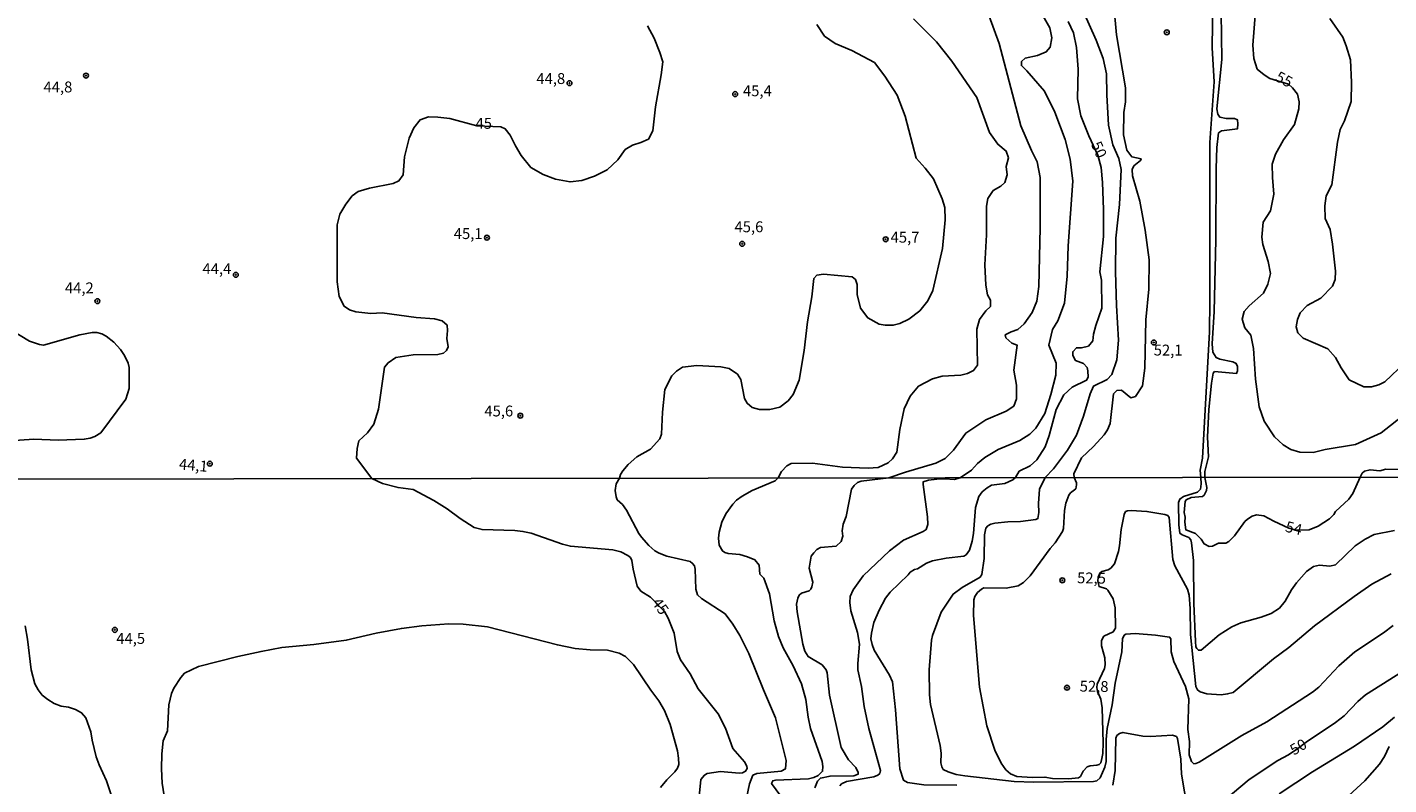
# Model space of a CAD drawing. Units: millimetres. Extents: x 185526 to 187943, y 1677057 to 1679835.
# Drawn here: x 187075 to 187388, y 1677543 to 1677717 of the extents above; entities that cross this region are included whole.
import ezdxf
from ezdxf.enums import TextEntityAlignment as Align

# ---------------------------------------------------------------- set-up
doc = ezdxf.new("R2010")
doc.units = ezdxf.units.MM
doc.header["$MEASUREMENT"] = 0
for name, color, linetype in [('IMAGEM', 7, 'Continuous'), ('V-CURVA_DE_NIVEL', 4, 'Continuous'), ('V-CURVA_MESTRA', 1, 'Continuous'), ('V-PONTO_DE_APARELHO', 4, 'Continuous'), ('V-TEXTO_DE_ALTIMETRIA', 7, 'Continuous'), ('X-LIMITE_1000', 7, 'Continuous')]:
    doc.layers.add(name, color=color, linetype=linetype)
picture_1 = doc.add_image_def('image1.jpg', size_in_pixel=(4027, 4626))

# ---------------------------------------------------------------- blocks, each defined once
blk = doc.blocks.new('805')
at = {"color": 0, "linetype": 'ByBlock', "lineweight": -2}
for radius in [0.562, 0.0806]:
    blk.add_circle((0, 0), radius, dxfattribs=at)

msp = doc.modelspace()

# ---------------------------------------------------------------- linework, layer by layer
at = {"layer": 'V-CURVA_DE_NIVEL'}
for points in [[(187389.13, 1677601.76), (187384.45, 1677600.82), (187382.41, 1677599.76), (187380.13, 1677598.23), (187375.58, 1677593.88), (187374.3, 1677593.57), (187371.88, 1677593.75), (187370.55, 1677593.48), (187368.94, 1677592.34), (187366.61, 1677589.75), (187365.46, 1677588.12), (187364.03, 1677585.51), (187362.7, 1677583.92), (187360.77, 1677582.65), (187358.49, 1677581.8), (187353.83, 1677580.5), (187351.73, 1677579.62), (187348.86, 1677577.79), (187344.68, 1677574.21), (187344.08, 1677574.23), (187343.67, 1677574.6), (187343.49, 1677575.04), (187343.38, 1677576.24), (187343.01, 1677584.96), (187342.97, 1677594.86), (187342.5, 1677598.93), (187342.3, 1677599.57), (187341.83, 1677600.11), (187340.33, 1677600.75), (187339.83, 1677601.12), (187339.54, 1677603.06), (187339.52, 1677608.21), (187339.82, 1677608.96), (187340.66, 1677609.59), (187343.89, 1677610.57), (187344.53, 1677611.26), (187344.73, 1677612.5), (187344.61, 1677613.95), (187344.5, 1677615.65), (187345.02, 1677618.35), (187346.58, 1677647.41), (187346.72, 1677654.43), (187346.73, 1677690.95), (187347.68, 1677704.87), (187347.25, 1677712.69), (187347.35, 1677723.48)], [(187255.87, 1677542.57), (187256.49, 1677544.14), (187257.18, 1677544.86), (187259.41, 1677545.3), (187264.87, 1677545.33), (187265.86, 1677545.76), (187265.86, 1677546.13), (187265.31, 1677547.26), (187263.64, 1677549.04), (187261.94, 1677551.9), (187259.23, 1677563.91), (187258.71, 1677569.05), (187258.47, 1677569.75), (187257.57, 1677570.89), (187254.38, 1677572.78), (187253.62, 1677574.03), (187253.13, 1677575.62), (187251.82, 1677583.03), (187251.69, 1677584.81), (187251.95, 1677586.23), (187252.31, 1677586.9), (187252.8, 1677587.38), (187254.6, 1677587.86), (187254.97, 1677588.26), (187255.18, 1677588.8), (187255.4, 1677589.87), (187254.62, 1677593.12), (187255.06, 1677595.81), (187255.63, 1677596.65), (187256.34, 1677597.38), (187257.2, 1677597.85), (187260.81, 1677598.15), (187261.94, 1677599.23), (187262.3, 1677600.43), (187262.2, 1677601.66), (187262.39, 1677603.17), (187263.09, 1677604.93), (187264.33, 1677611.24), (187264.94, 1677612.12), (187265.68, 1677612.74), (187266.56, 1677613.11), (187272.92, 1677613.86), (187276.77, 1677615.19), (187283.68, 1677617.19), (187285.84, 1677618.27), (187287.76, 1677620.24), (187290.59, 1677624.13), (187295.19, 1677627.17), (187299.89, 1677629.14), (187301.65, 1677630.34), (187302.27, 1677632.04), (187302.27, 1677635.17), (187301.64, 1677638.58), (187302.44, 1677644.32), (187301.17, 1677644.83), (187299.81, 1677646.04), (187299.63, 1677646.69), (187301.03, 1677647.44), (187302.54, 1677647.91), (187304.04, 1677649.26), (187305.82, 1677651.87), (187306.91, 1677654.42), (187307.37, 1677657.79), (187307.69, 1677671.35), (187307.72, 1677682.91), (187306.97, 1677686.48), (187305.67, 1677689.05), (187303.28, 1677694.76), (187298.29, 1677713.63), (187295.97, 1677719.96)], [(187308.35, 1677719.92), (187309.94, 1677717.24), (187310.39, 1677714.98), (187309.98, 1677712.83), (187309.09, 1677711.79), (187307.06, 1677710.92), (187304.28, 1677710.33), (187303.37, 1677709.53), (187303.37, 1677708.58), (187304.59, 1677707.4), (187308.7, 1677702.72), (187311.08, 1677697.89), (187313.46, 1677691.6), (187314.6, 1677687.1), (187315.22, 1677682.01), (187314.15, 1677667.2), (187313.9, 1677660.18), (187313.31, 1677654), (187311.73, 1677649.95), (187310.54, 1677647.93), (187309.68, 1677644.35), (187311.38, 1677640.21), (187311.32, 1677637.46), (187310.13, 1677632.99), (187308.75, 1677628.63), (187306.68, 1677625.28), (187305.29, 1677623.85), (187303.01, 1677622.45), (187298.01, 1677620.33), (187294.94, 1677618.49), (187293.28, 1677617.11), (187291.93, 1677615.65), (187289.33, 1677613.88), (187287.92, 1677613.46), (187285.86, 1677613.64), (187283.95, 1677613.58), (187282.05, 1677613.35), (187280.81, 1677612.95), (187280.76, 1677612.32), (187281.81, 1677604.86), (187281.84, 1677603.15), (187281.48, 1677601.97), (187280.8, 1677601.5), (187276.25, 1677599.53), (187273.08, 1677597.11), (187267.02, 1677591.33), (187264.67, 1677588.1), (187264.03, 1677586.57), (187263.97, 1677585.23), (187264.17, 1677583.25), (187265.69, 1677578.33), (187266.15, 1677575.6), (187265.77, 1677571.19), (187265.81, 1677569.72), (187266.65, 1677565.9), (187267.23, 1677561.32), (187268.32, 1677556.24), (187271.02, 1677546.6), (187270.83, 1677545.93), (187270.4, 1677545.5), (187269.49, 1677545.1), (187263.18, 1677544.08), (187262.05, 1677543.52), (187261.68, 1677543.04)], [(187388.83, 1677579.9), (187386.64, 1677578.25), (187380.01, 1677573.83), (187376.37, 1677570.61), (187371.75, 1677565.74), (187370.29, 1677564.63), (187359.78, 1677557.81), (187354.01, 1677554.6), (187344.21, 1677548.47), (187343.51, 1677548.21), (187343.05, 1677548.14), (187342.48, 1677548.64), (187341.93, 1677550.22), (187342.05, 1677553.22), (187341.66, 1677556.03), (187341.87, 1677563.07), (187341.08, 1677565.86), (187338.39, 1677571.63), (187337.79, 1677573.85), (187337.76, 1677576.87), (187337.45, 1677577.27), (187334.23, 1677577.7), (187329.53, 1677578.06), (187327.36, 1677577.92), (187326.98, 1677577.66), (187326.64, 1677576.88), (187326.48, 1677573.85), (187324.9, 1677566.65), (187324.25, 1677561.7), (187323.06, 1677556.24), (187322.84, 1677553.72), (187322.84, 1677548.63), (187322.55, 1677547.35), (187321.46, 1677544.89), (187320.69, 1677544.25), (187319.95, 1677544.1), (187306.26, 1677543.92), (187301.71, 1677544.1), (187290.39, 1677545.39), (187288.36, 1677545.68), (187286.56, 1677546.25), (187285.43, 1677546.85), (187285.06, 1677547.45), (187284.83, 1677548.36), (187284.93, 1677550.57), (187284.71, 1677552.35), (187282.45, 1677561.73), (187282.24, 1677563.99), (187282.15, 1677569.69), (187282.7, 1677576.51), (187282.97, 1677577.61), (187284.96, 1677582.95), (187287.69, 1677587.12), (187289.8, 1677588.66), (187293.89, 1677591), (187294.26, 1677591.63), (187294.85, 1677595.33), (187294.92, 1677600.73), (187295.21, 1677602.29), (187295.68, 1677602.83), (187296.38, 1677603.19), (187297.29, 1677603.4), (187300.27, 1677603.72), (187303.2, 1677603.83), (187306.67, 1677604.28), (187307.16, 1677604.49), (187307.42, 1677605.86), (187307.32, 1677607.97), (187307.57, 1677611.23), (187308.84, 1677613.91), (187310.74, 1677615.93), (187314.01, 1677620.24), (187316.06, 1677623.69), (187317.68, 1677628.06), (187319.17, 1677633.18), (187319.98, 1677634.95), (187323.1, 1677636.44), (187324.19, 1677637.57), (187325.3, 1677640.94), (187325.68, 1677645.46), (187325.22, 1677653.43), (187324.98, 1677661.21), (187325.12, 1677668.92), (187325.9, 1677676.7), (187326.3, 1677684.74), (187325.8, 1677687.27), (187324.37, 1677690.41), (187323.42, 1677694.88), (187323.03, 1677701.9), (187322.94, 1677706.73), (187322.21, 1677710.25), (187320.56, 1677714.4), (187317.65, 1677720.98)], [(187388.37, 1677591.79), (187383.95, 1677589.39), (187379.84, 1677586.6), (187370.76, 1677579.82), (187364.89, 1677574.89), (187361.34, 1677572.23), (187352.02, 1677564.55), (187350.76, 1677564.19), (187349.29, 1677564), (187346.04, 1677564.22), (187344.44, 1677564.66), (187343.84, 1677565.1), (187343.5, 1677565.93), (187342.23, 1677577.82), (187342.17, 1677583.85), (187341.92, 1677586.86), (187341.58, 1677588.29), (187338.68, 1677593.64), (187338.19, 1677595.09), (187337.34, 1677604.76), (187337, 1677605.23), (187336.33, 1677605.43), (187332.23, 1677606.15), (187328.59, 1677606.31), (187327.77, 1677606.28), (187327.34, 1677606.1), (187327.03, 1677605.46), (187326.29, 1677602), (187325.94, 1677598.23), (187325.67, 1677596.91), (187324.76, 1677594.11), (187323.93, 1677593.07), (187323.3, 1677592.74), (187321.84, 1677592.34), (187321.44, 1677591.91), (187321.04, 1677591.05), (187320.95, 1677590.08), (187321.22, 1677588.85), (187322.91, 1677588.37), (187323.25, 1677588.06), (187324.48, 1677586.01), (187324.95, 1677584.01), (187324.97, 1677579.32), (187324.48, 1677578.48), (187322.33, 1677577.44), (187321.77, 1677576.5), (187321.81, 1677575.26), (187322.52, 1677572.49), (187322.6, 1677570.9), (187322.49, 1677570.04), (187320.81, 1677566.44), (187320.7, 1677565.63), (187320.86, 1677564.76), (187321.64, 1677563.02), (187321.96, 1677560.98), (187322.15, 1677552.94), (187322.09, 1677550.48), (187321.9, 1677549.32), (187321.63, 1677548.36), (187321.27, 1677547.99), (187320.73, 1677547.79), (187319.18, 1677547.69), (187318.47, 1677547.4), (187317.58, 1677546.4), (187316.99, 1677545.24), (187316.49, 1677544.87), (187314.21, 1677544.66), (187310.52, 1677544.78), (187308.8, 1677545.09), (187305.86, 1677545), (187302.34, 1677545.22), (187300.89, 1677545.81), (187299.77, 1677546.75), (187298.72, 1677548.25), (187297.29, 1677551.26), (187295.43, 1677556.89), (187293.78, 1677565.75), (187292.4, 1677582.18), (187292.44, 1677585.83), (187292.67, 1677586.61), (187293.31, 1677587.52), (187294.17, 1677588.29), (187294.76, 1677588.58), (187299.84, 1677588.49), (187302.62, 1677589.02), (187303.85, 1677589.82), (187305.37, 1677591.36), (187309.99, 1677597.59), (187311.16, 1677598.95), (187312.81, 1677601.49), (187313.02, 1677602.17), (187313.26, 1677606.32), (187313.59, 1677608.06), (187314.3, 1677609.88), (187314.69, 1677610.39), (187315.87, 1677611.35), (187316.07, 1677612.24), (187316.07, 1677612.7), (187315.48, 1677613.91), (187315.4, 1677614.8), (187317.22, 1677618.43), (187319.92, 1677621.02), (187322.38, 1677623.7), (187323.17, 1677624.9), (187323.81, 1677626.33), (187324.57, 1677633.16), (187325.3, 1677633.91), (187326.42, 1677634.02), (187328.53, 1677632.23), (187329.58, 1677632.52), (187331.21, 1677635.02), (187331.75, 1677639.09), (187332, 1677650.14), (187332.69, 1677657.19), (187332.78, 1677663.92), (187331.82, 1677670.76), (187330.63, 1677677.45), (187328.95, 1677683.27), (187328.84, 1677684.69), (187329.25, 1677685.53), (187330.72, 1677686.77), (187330.87, 1677687.2), (187328.74, 1677687.66), (187327.62, 1677689.12), (187326.84, 1677692.71), (187326.93, 1677697.83), (187327.34, 1677700.23), (187327.32, 1677703.46), (187325.25, 1677715.67), (187324.59, 1677722.29)], [(187349.27, 1677720.7), (187349.44, 1677709.99), (187348.28, 1677698.65), (187348.51, 1677697.41), (187348.98, 1677696.77), (187350.41, 1677696.44), (187352.33, 1677696.44), (187353.04, 1677696.15), (187353.16, 1677695.2), (187353.04, 1677694.04), (187349.36, 1677693.6), (187348.72, 1677693.13), (187348.33, 1677689.79), (187348.14, 1677684.91), (187348.04, 1677668.58), (187347.68, 1677652.07), (187347.25, 1677644.61), (187347.42, 1677642.7), (187348.14, 1677641.53), (187348.97, 1677641.16), (187352.01, 1677640.51), (187352.75, 1677640.16), (187353.09, 1677639.4), (187353.05, 1677638.45), (187352.79, 1677637.79), (187347.79, 1677638.3), (187347.49, 1677637.94), (187347.07, 1677635.61), (187346.45, 1677629.54), (187346.14, 1677623.18), (187346.35, 1677618.68), (187345.58, 1677615.31), (187345.58, 1677613.95), (187345.98, 1677611.61), (187345.95, 1677610.96), (187345.36, 1677609.83), (187344.98, 1677609.53), (187342.41, 1677609.33), (187341.29, 1677608.81), (187341.03, 1677608.43), (187340.83, 1677605.88), (187341.04, 1677604.79), (187340.95, 1677603.63), (187341.16, 1677601.91), (187343.42, 1677601.04), (187344.72, 1677599.75), (187345.42, 1677598.67), (187346.52, 1677598.05), (187347.29, 1677598.12), (187348.68, 1677598.8), (187350.34, 1677598.85), (187351.05, 1677599.22), (187352.37, 1677600.49), (187354.75, 1677603.81), (187355.34, 1677604.38), (187356.46, 1677605.04), (187357.45, 1677605.35), (187359.11, 1677605.11), (187361.4, 1677603.86), (187364.89, 1677602.26), (187366.65, 1677601.79), (187369.52, 1677601.91), (187371.62, 1677602.74), (187374.19, 1677604.43), (187375.23, 1677605.44), (187375.6, 1677606.12), (187378.63, 1677608.96), (187379.58, 1677610.27), (187381.23, 1677613.99), (187381.72, 1677614.9), (187382.21, 1677615.41), (187383.52, 1677615.7), (187385.74, 1677615.48), (187387.13, 1677615.84), (187390.25, 1677615.77)], [(187374.3, 1677719.43), (187377.29, 1677715.11), (187378.06, 1677713.16), (187379, 1677709.95), (187379.26, 1677704.7), (187379.15, 1677700.36), (187377.66, 1677695.93), (187376.63, 1677693.87), (187376.02, 1677691.03), (187374.7, 1677681.15), (187373.44, 1677678.69), (187373.14, 1677676.39), (187373.2, 1677673.42), (187374.32, 1677670.9), (187374.9, 1677667.53), (187375.56, 1677661.31), (187375.53, 1677659.45), (187374.87, 1677657.9), (187372.24, 1677655.17), (187369.03, 1677653.47), (187367.45, 1677651.76), (187366.84, 1677650.27), (187366.52, 1677648.57), (187366.9, 1677647.15), (187368.17, 1677645.91), (187373.83, 1677643.49), (187375.58, 1677641.5), (187376.89, 1677639.1), (187378.75, 1677636.35), (187382.13, 1677634.78), (187383.88, 1677634.76), (187385.53, 1677635.24), (187386.92, 1677635.89), (187391.56, 1677640.36)], [(187256.37, 1677718.06), (187258.12, 1677715.38), (187260.56, 1677713.67), (187264.41, 1677712.08), (187269.58, 1677709.3), (187271.99, 1677706.13), (187274.83, 1677701.77), (187276.69, 1677696.98), (187279.21, 1677687.28), (187281.26, 1677685), (187283.14, 1677682.56), (187285.15, 1677677.98), (187285.81, 1677675.96), (187285.85, 1677673.15), (187285.23, 1677666.57), (187283.05, 1677656.87), (187281.85, 1677654.54), (187280.03, 1677652.26), (187277.47, 1677650.29), (187275.42, 1677649.29), (187273.92, 1677648.92), (187272.07, 1677648.92), (187270.7, 1677649.16), (187268.07, 1677650.62), (187266.41, 1677652.84), (187265.6, 1677655.99), (187265.64, 1677658.29), (187265.25, 1677659.44), (187264.46, 1677660.02), (187257.88, 1677660.64), (187256.32, 1677660.4), (187255.68, 1677659.64), (187255.23, 1677655.44), (187254.23, 1677649.7), (187253.46, 1677643.08), (187252.31, 1677636.28), (187250.9, 1677632.98), (187249.73, 1677631.56), (187247.83, 1677630.08), (187245.54, 1677629.54), (187243.17, 1677629.57), (187241.46, 1677629.99), (187240.37, 1677631.01), (187239.69, 1677632.1), (187238.85, 1677636.46), (187238.09, 1677637.67), (187236.18, 1677638.98), (187234.28, 1677639.36), (187228.79, 1677639.69), (187225.46, 1677639.27), (187224.07, 1677638.4), (187223.06, 1677637.3), (187221.42, 1677634.15), (187220.86, 1677628.93), (187220.65, 1677623.92), (187220.29, 1677622.84), (187218.15, 1677620.44), (187214.99, 1677618.69), (187212.98, 1677616.92), (187211.74, 1677615.46), (187211.21, 1677614.59), (187210.96, 1677613.79), (187210.22, 1677612.46), (187210.02, 1677610.92), (187210.2, 1677609.45), (187210.43, 1677608.82), (187211.72, 1677607.71), (187212.64, 1677606.45), (187215.44, 1677601.07), (187216.05, 1677600.24), (187217.77, 1677598.28), (187219.15, 1677597.09), (187220.14, 1677596.5), (187221.9, 1677595.86), (187227.27, 1677594.64), (187227.78, 1677594.17), (187228.21, 1677593.64), (187228.38, 1677592.87), (187228.55, 1677588.3), (187228.95, 1677586.94), (187229.81, 1677586.12), (187235.25, 1677582.58), (187237.05, 1677580.21), (187238.65, 1677577.62), (187240.7, 1677573.51), (187244.08, 1677565.1), (187246.86, 1677558.66), (187249.29, 1677548.88), (187249.13, 1677546.95), (187248.19, 1677546.45), (187242.56, 1677545.88), (187241.68, 1677545.5), (187240.84, 1677543.56), (187239.71, 1677538.11)], [(187278.61, 1677719.35), (187283.85, 1677714.08), (187287.4, 1677709.58), (187293.14, 1677701.26), (187296.01, 1677693.18), (187297.95, 1677690.5), (187299.91, 1677688.96), (187300.4, 1677687.4), (187299.85, 1677685.41), (187300.12, 1677683.48), (187299.59, 1677681.76), (187298.63, 1677680.87), (187296.9, 1677679.88), (187295.66, 1677678.06), (187295.38, 1677676.29), (187295.36, 1677669.71), (187295, 1677662.8), (187295.17, 1677658.15), (187295.62, 1677655.89), (187296.26, 1677654.65), (187296.26, 1677653.23), (187295.23, 1677652.26), (187293.72, 1677650.26), (187293.14, 1677647.98), (187293.31, 1677639.73), (187292.37, 1677638.52), (187291, 1677637.85), (187289.45, 1677637.41), (187285.15, 1677637.21), (187282.93, 1677636.62), (187279.75, 1677634.89), (187277.79, 1677632.59), (187276.42, 1677629.69), (187275.42, 1677624.93), (187274.74, 1677619.75), (187273.78, 1677618.24), (187272.73, 1677617.29), (187270.43, 1677616.23), (187268.16, 1677616.07), (187262.24, 1677616.31), (187255.34, 1677617.24), (187250.42, 1677617.13), (187249.48, 1677616.59), (187248.24, 1677615.31), (187247.49, 1677613.83), (187246.81, 1677613.19), (187241.48, 1677610.91), (187239.2, 1677609.66), (187237.9, 1677608.71), (187237.04, 1677607.81), (187235.44, 1677605.59), (187234.53, 1677603.64), (187233.91, 1677601.33), (187233.78, 1677600.01), (187233.93, 1677598.37), (187234.69, 1677597.07), (187235.22, 1677596.67), (187235.98, 1677596.43), (187238.62, 1677596.2), (187240.39, 1677595.72), (187242.11, 1677594.99), (187243.11, 1677593.8), (187243.24, 1677591.72), (187244.18, 1677590.8), (187245.44, 1677587.16), (187246.52, 1677581), (187247.53, 1677577.37), (187248.65, 1677574.76), (187250.93, 1677570.64), (187252.85, 1677566.52), (187253.84, 1677562.88), (187254.35, 1677558.83), (187254.87, 1677556.23), (187257.55, 1677548.63), (187257.75, 1677547.48), (187257.68, 1677546.41), (187256.67, 1677545.43), (187255.63, 1677545), (187254.46, 1677544.71), (187246.82, 1677544.36), (187246.24, 1677544.22), (187245.95, 1677543.63), (187248.06, 1677540.7)], [(187071.5, 1677647.62), (187075.41, 1677645.24), (187077.7, 1677644.49), (187078.57, 1677644.34), (187086.91, 1677646.71), (187089.74, 1677647.25), (187090.86, 1677647.26), (187092, 1677646.97), (187093.02, 1677646.42), (187094.76, 1677645.04), (187096.28, 1677643.31), (187097.21, 1677641.97), (187098.02, 1677640.17), (187098.27, 1677639.19), (187098.25, 1677634.38), (187097.55, 1677631.95), (187091.74, 1677624.22), (187090.41, 1677623.38), (187089.35, 1677622.96), (187087.97, 1677622.71), (187081.99, 1677622.53), (187076.38, 1677622.71), (187070.85, 1677622.39)], [(187106.9, 1677537.34), (187105.9, 1677543.66), (187105.73, 1677546.99), (187105.81, 1677550.44), (187106.13, 1677553.39), (187107.09, 1677555.74), (187107.38, 1677561.66), (187108.02, 1677564.25), (187108.55, 1677565.55), (187110.17, 1677567.94), (187111.04, 1677568.95), (187114.23, 1677570.49), (187123.3, 1677572.8), (187128.62, 1677573.97), (187133.36, 1677574.82), (187140.77, 1677575.55), (187148.18, 1677576.54), (187155.08, 1677578.16), (187160.88, 1677579.26), (187165.58, 1677579.84), (187171.78, 1677580.28), (187175.08, 1677580.25), (187180.66, 1677579.59), (187196.73, 1677575.44), (187200.84, 1677574.63), (187204.25, 1677574.34), (187208.21, 1677574.23), (187210.93, 1677573.57), (187212.4, 1677572.78), (187214.25, 1677570.95), (187218.19, 1677565.06), (187220.03, 1677562.63), (187221.37, 1677560.38), (187222.64, 1677557.19), (187224.31, 1677551.09), (187224.57, 1677549.39), (187224.6, 1677547.94), (187224.34, 1677547.14), (187223.71, 1677546.26), (187221.9, 1677544.42), (187220.43, 1677542.66)], [(187362.62, 1677541.23), (187370.3, 1677546.29), (187379.91, 1677552.16), (187386.48, 1677556.6), (187389.16, 1677558.84)], [(187387.89, 1677552.09), (187386.86, 1677549.83), (187385.66, 1677548.03), (187382.35, 1677544.23), (187377.76, 1677540.03)]]:
    msp.add_lwpolyline(points, dxfattribs=at)
at = {"layer": 'V-CURVA_MESTRA'}
for points in [[(187391.84, 1677628.68), (187386.11, 1677624.21), (187380.15, 1677621.49), (187373.18, 1677620.34), (187370.45, 1677619.7), (187367.41, 1677619.77), (187365.32, 1677620.34), (187363.52, 1677621.43), (187361.53, 1677623.25), (187359.18, 1677626.84), (187358.01, 1677630.16), (187357.16, 1677636.49), (187356.73, 1677643.58), (187356.15, 1677646.62), (187354.72, 1677648.34), (187354.14, 1677650.33), (187354.59, 1677652.11), (187355.72, 1677653.39), (187359.05, 1677656.29), (187360.02, 1677658.33), (187360.64, 1677660.79), (187360.11, 1677663.6), (187358.89, 1677667.45), (187358.66, 1677669.16), (187358.94, 1677672.57), (187360.6, 1677675.19), (187361.37, 1677679.04), (187361.07, 1677682.86), (187361.05, 1677685.94), (187361.8, 1677688.27), (187363.59, 1677691.53), (187366.14, 1677695.07), (187367.14, 1677698.62), (187367.21, 1677700.3), (187366.82, 1677702.03), (187365.72, 1677703.45), (187364.78, 1677704.33), (187360.51, 1677705.66), (187359.2, 1677706.46), (187357.56, 1677707.79), (187356.81, 1677710.2), (187356.55, 1677713.3), (187358.88, 1677742.69)], [(187217.44, 1677717.76), (187218.98, 1677714.88), (187220.28, 1677711.62), (187220.92, 1677709.47), (187220.56, 1677706.5), (187219.3, 1677699.08), (187218.63, 1677693.57), (187217.63, 1677691.66), (187215.86, 1677690.89), (187213.98, 1677690.31), (187212.27, 1677689.27), (187210.58, 1677686.94), (187208.19, 1677684.66), (187205.22, 1677683.16), (187202.31, 1677682.16), (187199.65, 1677681.84), (187196.28, 1677682.51), (187193.46, 1677683.6), (187190.58, 1677685.19), (187188.36, 1677687.92), (187187.06, 1677690.13), (187185.89, 1677692.61), (187184.73, 1677694.07), (187183.73, 1677694.49), (187178.18, 1677694.73), (187172, 1677696.43), (187169.26, 1677696.76), (187167.11, 1677696.79), (187165.14, 1677696.12), (187163.75, 1677694.3), (187162.64, 1677691.91), (187161.61, 1677687.63), (187161.27, 1677683.51), (187160.29, 1677682.12), (187158.96, 1677681.52), (187153.49, 1677680.44), (187150.94, 1677679.64), (187149.58, 1677678.69), (187148.06, 1677676.74), (187146.71, 1677674.48), (187146.09, 1677672.02), (187146.09, 1677658.89), (187146.54, 1677655.54), (187147.67, 1677653.28), (187148.91, 1677652.48), (187150.36, 1677652.02), (187153.86, 1677651.62), (187156.47, 1677651.78), (187164.23, 1677650.67), (187168.44, 1677650.42), (187170.21, 1677649.95), (187171.38, 1677648.96), (187171.47, 1677647.74), (187171.28, 1677645.85), (187171.58, 1677643.99), (187171.24, 1677643.08), (187170.53, 1677642.53), (187169.27, 1677642.22), (187163.54, 1677642.13), (187159.59, 1677641.48), (187157.79, 1677640.31), (187156.98, 1677639.27), (187155.57, 1677629.66), (187154.5, 1677626.18), (187153.07, 1677624.21), (187151.11, 1677622.38), (187150.72, 1677620.58), (187150.57, 1677618.36), (187154.03, 1677613.73), (187156.53, 1677612.55), (187160.09, 1677611.61), (187163.56, 1677611.15), (187168.29, 1677608.62), (187171.35, 1677606.7), (187174.35, 1677604.47), (187177.59, 1677602.45), (187179.4, 1677601.94), (187186.92, 1677601.72), (187188.79, 1677601.52), (187190.66, 1677601.11), (187197.9, 1677598.61), (187199.73, 1677598.14), (187209.43, 1677597.33), (187211.31, 1677596.82), (187212.91, 1677596.03), (187213.5, 1677595.55), (187213.84, 1677594.89), (187214.12, 1677592.83), (187215.03, 1677588.98), (187215.91, 1677587.79), (187218.1, 1677586.45), (187221.31, 1677583.14), (187222.19, 1677581.63), (187223.57, 1677578.15), (187224.27, 1677573.97), (187225.04, 1677572.02), (187227.26, 1677568.77), (187229.08, 1677565.36), (187233.65, 1677559.59), (187235.37, 1677556.31), (187237.07, 1677551.64), (187239.73, 1677548.59), (187240.25, 1677547.61), (187240.34, 1677547.06), (187239.97, 1677546.4), (187239.3, 1677546.09), (187238.49, 1677545.96), (187234.2, 1677546.35), (187231.17, 1677545.87), (187230.52, 1677545.52), (187229.72, 1677544.56), (187229.06, 1677538.27)], [(187314.11, 1677718.74), (187315.37, 1677716.1), (187316.01, 1677712.74), (187316.41, 1677707.8), (187316.24, 1677700.98), (187317.06, 1677697.08), (187318.85, 1677692.43), (187320.94, 1677688.04), (187321.72, 1677685.18), (187322.02, 1677681.75), (187322.23, 1677675.5), (187322.22, 1677669.28), (187321.41, 1677661.22), (187321.82, 1677659.29), (187321.83, 1677652.88), (187320.48, 1677648.87), (187319.98, 1677646.85), (187319.79, 1677645.32), (187318.77, 1677644.11), (187317.18, 1677643.76), (187316.01, 1677643.76), (187315.19, 1677642.82), (187315.19, 1677641.94), (187315.79, 1677640.85), (187317.67, 1677640.12), (187318.46, 1677639.17), (187318.67, 1677638.46), (187318.71, 1677637), (187318.37, 1677636.27), (187315.03, 1677634.7), (187313.17, 1677632.9), (187311.37, 1677629.58), (187309.74, 1677623.58), (187308.86, 1677620.97), (187306.94, 1677617.95), (187305.42, 1677616.58), (187302.87, 1677615.38), (187302, 1677613.96), (187301.42, 1677613.42), (187299.59, 1677612.55), (187296.49, 1677612.13), (187295.48, 1677611.57), (187294.33, 1677610.63), (187293.58, 1677609.58), (187292.82, 1677607.02), (187292.36, 1677601.09), (187292.06, 1677599.3), (187291.48, 1677597.2), (187290.7, 1677596.19), (187290.14, 1677595.81), (187286.08, 1677595.37), (187282.96, 1677594.78), (187281.57, 1677594.23), (187279.51, 1677592.93), (187278.82, 1677592.8), (187277.8, 1677592.17), (187277.38, 1677591.55), (187273.19, 1677587.56), (187272.16, 1677586.17), (187270.7, 1677583.41), (187269.49, 1677580.63), (187268.89, 1677578.12), (187268.77, 1677576.87), (187269.08, 1677575.58), (187269.56, 1677574.23), (187273.03, 1677568.49), (187273.72, 1677566.95), (187274.47, 1677560.54), (187275.46, 1677546.99), (187276.24, 1677544.36), (187277.2, 1677543.86), (187280.96, 1677543.33), (187288.55, 1677543.22)], [(187094.37, 1677540.3), (187093.07, 1677544.21), (187091.38, 1677547.89), (187090.73, 1677549.73), (187089.74, 1677553.55), (187089.45, 1677555.45), (187088.35, 1677558.68), (187087.36, 1677559.88), (187085.97, 1677560.64), (187084.35, 1677561.14), (187082.69, 1677561.39), (187081.07, 1677562.02), (187079.58, 1677562.88), (187078.32, 1677563.93), (187077.34, 1677565.13), (187076.63, 1677566.52), (187075.76, 1677569.75), (187074.92, 1677576.74), (187074.34, 1677579.81)], [(187346.19, 1677536.47), (187355.75, 1677544.5), (187362.36, 1677548.91), (187364.74, 1677550.19), (187366.91, 1677551.61), (187368.87, 1677553.12), (187375.6, 1677557.61), (187377.54, 1677559.18), (187380.68, 1677562.44), (187382.47, 1677563.95), (187393.03, 1677570.61)], [(187324.43, 1677543.23), (187324.96, 1677546.56), (187325.09, 1677554), (187325.31, 1677554.61), (187325.9, 1677555.07), (187326.72, 1677555.33), (187331.27, 1677554.5), (187333.04, 1677554.44), (187338.09, 1677554.71), (187339.01, 1677554.44), (187339.27, 1677553.95), (187340.02, 1677549.16), (187340.15, 1677545.78), (187341.57, 1677537.61)]]:
    msp.add_lwpolyline(points, dxfattribs=at)
at = {"layer": 'X-LIMITE_1000'}
msp.add_line((187941.11, 1677614.62), (185529.33, 1677611.73), dxfattribs=at)

# ---------------------------------------------------------------- block references
at = {"layer": 'V-PONTO_DE_APARELHO'}
for p, rotation in [((187336.79, 1677716.24), 5.850536534608127), ((187333.82, 1677644.96), 5.850536534608127), ((187312.78, 1677590.29), 5.223402069853893), ((187095, 1677578.9), 5.223402069853893), ((187313.87, 1677565.61), 5.223402069853893)]:
    msp.add_blockref('805', p, dxfattribs=dict(at, rotation=rotation))
at = {"layer": 'V-PONTO_DE_APARELHO', "xscale": 0.9999982273899599, "yscale": 0.99999822738996, "zscale": 0.99999822738996, "rotation": 6.200991904917666}
for p in [(187088.37, 1677706.29), (187199.5, 1677704.56), (187237.57, 1677702.04), (187180.52, 1677669.05), (187239.19, 1677667.63), (187272.18, 1677668.68), (187122.81, 1677660.5), (187090.98, 1677654.44), (187188.19, 1677628.13), (187116.83, 1677617.09)]:
    msp.add_blockref('805', p, dxfattribs=at)

# ---------------------------------------------------------------- texts
at = {"layer": 'V-TEXTO_DE_ALTIMETRIA'}
for s, rotation, p in [('55', 332, (187361.16, 1677704.53)), ('50', 294, (187318.6, 1677690.18)), ('44,1', 355, (187109.58, 1677615.02))]:
    msp.add_text(s, height=2.5, rotation=rotation, dxfattribs=at).set_placement(p, align=Align.BOTTOM_LEFT)
for s, p in [('44,8', (187078.59, 1677701.65)), ('44,8', (187191.89, 1677703.58)), ('45,4', (187239.37, 1677700.77)), ('45', (187177.9, 1677693.29)), ('45,6', (187237.43, 1677669.52)), ('45,1', (187172.9, 1677667.95)), ('45,7', (187273.31, 1677667.12)), ('44,4', (187115.14, 1677659.89)), ('44,2', (187083.51, 1677655.47)), ('52,1', (187333.8, 1677641.18)), ('45,6', (187179.93, 1677627.18))]:
    msp.add_text(s, height=2.5, dxfattribs=at).set_placement(p, align=Align.BOTTOM_LEFT)
for s, rotation, p in [('54', 346, (187366, 1677602.29)), ('52,5', 359, (187319.5, 1677590.83)), ('45', 306, (187220.4, 1677584.37)), ('52,8', 359, (187320.1, 1677565.93)), ('50', 30, (187367.02, 1677552.03))]:
    msp.add_text(s, height=2.5, rotation=rotation, dxfattribs=at).set_placement(p, align=Align.MIDDLE_CENTER)
msp.add_text('44,5', height=2.5, dxfattribs=at).set_placement((187098.63, 1677576.94), align=Align.MIDDLE_CENTER)

# ---------------------------------------------------------------- referenced raster images: frames only (the image files are external)
at = {"layer": 'IMAGEM'}
image = msp.add_image(picture_1, insert=(185525.58, 1677057.45), size_in_units=(2417.91, 2777.57), dxfattribs=at)
image.dxf.flags = 7

doc.saveas('drawing.dxf')
